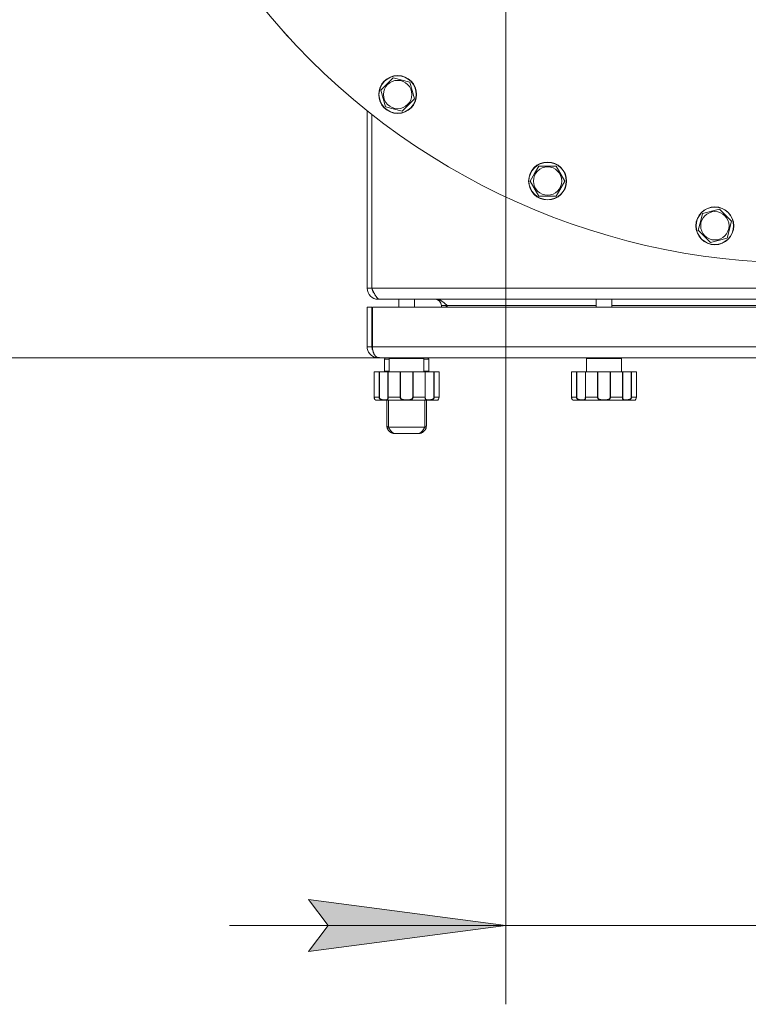
# Model space of a CAD drawing. Units: millimetres. Extents: x 0 to 10568, y -4 to 7425.
# Drawn here: x 1649 to 2111, y 1363 to 1987 of the extents above; entities that cross this region are included whole.
import ezdxf

# ---------------------------------------------------------------- set-up
doc = ezdxf.new("R2010")
doc.units = ezdxf.units.MM
doc.linetypes.add('K5LT_THIN', pattern=[0])
for name, color, linetype, true_color in [('DIM', 6, 'Continuous', 0xff00ff), ('R', 1, 'Continuous', 0xff0000), ('WELDING', 7, 'Continuous', 0xffffff)]:
    doc.layers.add(name, color=color, linetype=linetype, true_color=true_color)

msp = doc.modelspace()

# ---------------------------------------------------------------- hatches: boundary and pattern name
at = {"layer": 'DIM'}
msp.add_hatch(color=7, dxfattribs=at).paths.add_polyline_path([(1957.08, 1412.77), (1832.08, 1429.23), (1844.58, 1412.77), (1832.08, 1396.31)])

# ---------------------------------------------------------------- linework, layer by layer
at = {"layer": 'DIM', "color": 7, "linetype": 'K5LT_THIN', "lineweight": 18}
for p, q in [((1957.08, 2062.51), (1957.08, 1362.77)), ((1877.27, 1772.51), (1226.9, 1772.51)), ((1877.27, 1772.51), (1490.87, 1772.51)), ((1957.08, 1412.77), (1832.08, 1429.23)), ((1832.08, 1429.23), (1844.58, 1412.77)), ((1957.08, 1412.77), (1782.08, 1412.77)), ((1844.58, 1412.77), (1832.08, 1396.31)), ((1832.08, 1396.31), (1957.08, 1412.77)), ((2144.27, 1412.77), (1957.08, 1412.77))]:
    msp.add_line(p, q, dxfattribs=at)
at = {"layer": 'R', "color": 7, "linetype": 'K5LT_THIN', "lineweight": 18}
for p, q in [((1816.62, 1978.84), (1819.29, 1975.86)), ((1819.3, 1975.87), (1819.29, 1975.86)), ((1831.73, 1962.8), (1834.56, 1959.97)), ((1831.73, 1962.8), (1831.73, 1962.8)), ((1834.56, 1959.97), (1834.56, 1959.97)), ((1881.87, 1946.02), (1885.75, 1949.9)), ((1885.75, 1949.9), (1896.35, 1947.06)), ((1896.35, 1947.06), (1899.19, 1936.46)), ((1877.99, 1942.14), (1881.87, 1946.02)), ((1880.83, 1931.54), (1877.99, 1942.14)), ((1899.19, 1936.46), (1891.43, 1928.71)), ((1869.27, 1816.51), (1869.27, 1929.03)), ((1891.43, 1928.71), (1880.83, 1931.54)), ((1872.27, 1926.65), (1872.27, 1816.51)), ((1975.32, 1889.23), (1978.06, 1893.98)), ((1978.06, 1893.98), (1989.03, 1893.98)), ((1989.03, 1893.98), (1994.51, 1884.48)), ((1972.57, 1884.48), (1975.32, 1889.23)), ((1978.06, 1874.98), (1972.57, 1884.48)), ((1994.51, 1884.48), (1989.03, 1874.98)), ((1989.03, 1874.98), (1978.06, 1874.98)), ((2081.69, 1863.86), (2092.29, 1866.7)), ((2092.29, 1866.7), (2100.05, 1858.94)), ((2080.27, 1858.56), (2081.69, 1863.86)), ((2078.85, 1853.26), (2080.27, 1858.56)), ((2086.61, 1845.51), (2078.85, 1853.26)), ((2100.05, 1858.94), (2097.21, 1848.35)), ((2097.21, 1848.35), (2086.61, 1845.51)), ((1869.27, 1816.51), (1872.27, 1816.51)), ((1872.27, 1816.51), (2416.27, 1816.51)), ((1876.27, 1809.84), (1876.27, 1809.51)), ((1877.25, 1809.51), (1876.27, 1809.51)), ((2411.3, 1809.51), (1877.25, 1809.51)), ((1889.27, 1809.51), (1889.27, 1804.51)), ((1899.27, 1809.51), (1899.27, 1804.51)), ((2014.27, 1809.51), (2014.27, 1804.51)), ((2024.27, 1809.51), (2024.27, 1804.51)), ((1869.27, 1779.51), (1869.27, 1804.51)), ((1869.27, 1804.51), (1872.27, 1804.51)), ((1872.27, 1804.51), (1872.27, 1779.51)), ((1872.62, 1804.51), (1872.62, 1779.51)), ((1872.62, 1804.51), (2415.92, 1804.51)), ((1916.27, 1804.51), (1916.27, 1805.51)), ((1919.27, 1805.51), (1916.27, 1805.51)), ((1919.27, 1804.51), (1919.27, 1805.51)), ((1919.92, 1805.51), (1919.92, 1804.51)), ((1919.92, 1805.51), (2014.27, 1805.51)), ((2024.27, 1805.51), (2264.27, 1805.51)), ((1869.27, 1779.51), (1872.27, 1779.51)), ((1872.62, 1779.51), (2415.92, 1779.51)), ((1875, 1772.63), (1875.08, 1773.05)), ((1876.27, 1772.51), (1876.27, 1772.65)), ((1877.27, 1772.51), (1876.27, 1772.51)), ((2411.27, 1772.51), (1877.27, 1772.51)), ((1883.27, 1772.01), (1883.27, 1763.51)), ((1905.27, 1772.01), (1883.27, 1772.01)), ((1905.27, 1772.01), (1905.27, 1763.51)), ((2008.27, 1772.01), (2008.27, 1763.51)), ((2030.27, 1772.01), (2008.27, 1772.01)), ((2024.27, 1772.51), (2014.27, 1772.51)), ((2030.27, 1772.01), (2030.27, 1763.51)), ((1880.27, 1771.51), (1880.27, 1764.01)), ((1880.27, 1771.51), (1883.27, 1771.51)), ((1905.27, 1771.51), (1908.27, 1771.51)), ((1908.27, 1771.51), (1908.27, 1764.01)), ((1873.66, 1763.51), (1873.67, 1763.51)), ((1873.66, 1763.51), (1873.66, 1747.51)), ((1876.83, 1763.51), (1873.67, 1763.51)), ((1873.67, 1763.51), (1873.67, 1747.51)), ((1876.83, 1763.51), (1876.83, 1747.51)), ((1876.83, 1763.51), (1877, 1763.51)), ((1877, 1763.51), (1882.45, 1763.51)), ((1877, 1763.51), (1877, 1747.51)), ((1883.27, 1764.01), (1880.27, 1764.01)), ((1882.45, 1763.51), (1882.45, 1747.51)), ((1882.45, 1763.51), (1882.58, 1763.51)), ((1890.2, 1763.51), (1882.58, 1763.51)), ((1882.58, 1763.51), (1882.58, 1747.51)), ((1890.2, 1763.51), (1890.2, 1747.51)), ((1890.2, 1763.51), (1890.42, 1763.51)), ((1890.42, 1763.51), (1898.12, 1763.51)), ((1890.42, 1763.51), (1890.42, 1747.51)), ((1898.12, 1763.51), (1898.34, 1763.51)), ((1898.12, 1763.51), (1898.12, 1747.51)), ((1905.96, 1763.51), (1898.34, 1763.51)), ((1898.34, 1763.51), (1898.34, 1747.51)), ((1908.27, 1764.01), (1905.27, 1764.01)), ((1905.96, 1763.51), (1905.96, 1747.51)), ((1905.96, 1763.51), (1906.09, 1763.51)), ((1906.09, 1763.51), (1911.54, 1763.51)), ((1906.09, 1763.51), (1906.09, 1747.51)), ((1911.54, 1763.51), (1911.71, 1763.51)), ((1911.54, 1763.51), (1911.54, 1747.51)), ((1914.9, 1763.51), (1911.71, 1763.51)), ((1911.71, 1763.51), (1911.71, 1747.51)), ((1914.9, 1763.51), (1914.9, 1747.51)), ((1998.66, 1763.51), (1998.67, 1763.51)), ((1998.66, 1763.51), (1998.66, 1747.51)), ((2001.83, 1763.51), (1998.67, 1763.51)), ((1998.67, 1763.51), (1998.67, 1747.51)), ((2001.83, 1763.51), (2001.83, 1747.51)), ((2001.83, 1763.51), (2002, 1763.51)), ((2002, 1763.51), (2007.45, 1763.51)), ((2002, 1763.51), (2002, 1747.51)), ((2007.45, 1763.51), (2007.45, 1747.51)), ((2007.45, 1763.51), (2007.58, 1763.51)), ((2015.2, 1763.51), (2007.58, 1763.51)), ((2007.58, 1763.51), (2007.58, 1747.51)), ((2015.2, 1763.51), (2015.2, 1747.51)), ((2015.2, 1763.51), (2015.42, 1763.51)), ((2015.42, 1763.51), (2023.12, 1763.51)), ((2015.42, 1763.51), (2015.42, 1747.51)), ((2023.12, 1763.51), (2023.34, 1763.51)), ((2023.12, 1763.51), (2023.12, 1747.51)), ((2030.96, 1763.51), (2023.34, 1763.51)), ((2023.34, 1763.51), (2023.34, 1747.51)), ((2030.96, 1763.51), (2030.96, 1747.51)), ((2030.96, 1763.51), (2031.09, 1763.51)), ((2031.09, 1763.51), (2036.54, 1763.51)), ((2031.09, 1763.51), (2031.09, 1747.51)), ((2036.54, 1763.51), (2036.71, 1763.51)), ((2036.54, 1763.51), (2036.54, 1747.51)), ((2039.9, 1763.51), (2036.71, 1763.51)), ((2036.71, 1763.51), (2036.71, 1747.51)), ((2039.9, 1763.51), (2039.9, 1747.51)), ((1873.67, 1747.51), (1873.66, 1747.51)), ((1876.83, 1747.51), (1873.67, 1747.51)), ((1876.83, 1747.51), (1877, 1747.51)), ((1882.58, 1747.51), (1882.45, 1747.51)), ((1890.2, 1747.51), (1882.58, 1747.51)), ((1890.2, 1747.51), (1890.42, 1747.51)), ((1898.34, 1747.51), (1898.12, 1747.51)), ((1905.96, 1747.51), (1898.34, 1747.51)), ((1905.96, 1747.51), (1906.09, 1747.51)), ((1911.71, 1747.51), (1911.54, 1747.51)), ((1914.9, 1747.51), (1911.71, 1747.51)), ((1998.67, 1747.51), (1998.66, 1747.51)), ((2001.83, 1747.51), (1998.67, 1747.51)), ((2001.83, 1747.51), (2002, 1747.51)), ((2007.58, 1747.51), (2007.45, 1747.51)), ((2015.2, 1747.51), (2007.58, 1747.51)), ((2015.2, 1747.51), (2015.42, 1747.51)), ((2023.34, 1747.51), (2023.12, 1747.51)), ((2030.96, 1747.51), (2023.34, 1747.51)), ((2030.96, 1747.51), (2031.09, 1747.51)), ((2036.71, 1747.51), (2036.54, 1747.51)), ((2039.9, 1747.51), (2036.71, 1747.51)), ((1913.27, 1745.51), (1875.27, 1745.51)), ((1881.77, 1729.51), (1881.77, 1745.51)), ((1882.77, 1728.4), (1882.77, 1745.51)), ((1905.77, 1745.51), (1905.77, 1728.4)), ((1906.77, 1745.51), (1906.77, 1729.51)), ((2038.27, 1745.51), (2000.27, 1745.51)), ((1882.77, 1728.4), (1905.77, 1728.4)), ((1886.77, 1724.51), (1901.77, 1724.51))]:
    msp.add_line(p, q, dxfattribs=at)
for centre, radius in [((1888.59, 1939.3), 12), ((1888.59, 1939.3), 11.83), ((1888.59, 1939.3), 8.97), ((1983.54, 1884.48), 12), ((1983.54, 1884.48), 11.83), ((1983.54, 1884.48), 8.97), ((2089.45, 1856.1), 12), ((2089.45, 1856.1), 11.83), ((2089.45, 1856.1), 8.97)]:
    msp.add_circle(centre, radius, dxfattribs=at)
for centre, radius, start, end in [((2144.27, 2272.51), 440, 218.50254, 321.49746), ((1876.27, 1816.51), 7, 180, 270), ((1876.27, 1816.51), 4, 180, 230.19319), ((1912.27, 1805.51), 4, 0, 90), ((1912.27, 1805.51), 7, 0, 5.24855), ((1876.27, 1779.51), 7, 180, 259.51628), ((1876.27, 1779.51), 4, 180, 209.3591), ((1876.27, 1779.51), 7, 259.51628, 270), ((1881.27, 1771.51), 1, 90.00189, 180), ((1881.27, 1771.51), 1, 90, 180), ((1883.77, 1772.01), 0.5, 90, 180), ((1904.77, 1772.01), 0.5, 0, 90), ((1907.27, 1771.51), 1, 0, 90), ((1907.27, 1771.51), 1, 0, 89.99811), ((2008.77, 1772.01), 0.5, 90, 180), ((2029.77, 1772.01), 0.5, 0, 90), ((1881.27, 1764.01), 1, 180, 210), ((1881.27, 1764.01), 1, 180, 210), ((1907.27, 1764.01), 1, 330, 0), ((1907.27, 1764.01), 1, 330, 0), ((1875.07, 1745.82), 0.3, 260.24331, 263.24436), ((1875.27, 1747.51), 2, 263.24365, 270), ((1913.27, 1747.51), 2, 270, 284.47752), ((2000.07, 1745.82), 0.3, 260.24331, 263.24436), ((2000.27, 1747.51), 2, 263.24365, 270), ((2038.27, 1747.51), 2, 270, 284.47752)]:
    msp.add_arc(centre, radius, start, end, dxfattribs=at)
at = {"layer": 'WELDING', "color": 7, "linetype": 'K5LT_THIN', "lineweight": 18}
for p, q in [((1874.12, 1746.09), (1873.66, 1747.51)), ((1914.9, 1747.51), (1914.48, 1746.15)), ((1914.48, 1746.15), (1914.9, 1747.51)), ((1999.12, 1746.09), (1998.66, 1747.51)), ((2039.9, 1747.51), (2039.48, 1746.15)), ((2039.48, 1746.15), (2039.9, 1747.51)), ((1874.77, 1745.6), (1874.12, 1746.09)), ((1875.02, 1745.53), (1874.77, 1745.6)), ((1913.96, 1745.66), (1913.77, 1745.57)), ((1913.77, 1745.57), (1913.96, 1745.66)), ((1914.48, 1746.15), (1913.96, 1745.66)), ((1913.96, 1745.66), (1914.48, 1746.15)), ((1999.77, 1745.6), (1999.12, 1746.09)), ((2000.02, 1745.53), (1999.77, 1745.6)), ((2038.96, 1745.66), (2038.77, 1745.57)), ((2038.77, 1745.57), (2038.96, 1745.66)), ((2039.48, 1746.15), (2038.96, 1745.66)), ((2038.96, 1745.66), (2039.48, 1746.15))]:
    msp.add_line(p, q, dxfattribs=at)
for points in [[(1872.27, 1816.51), (1872.39, 1816.25), (1872.63, 1815.72), (1872.98, 1814.95), (1873.34, 1814.19), (1873.69, 1813.47), (1874.05, 1812.78), (1874.4, 1812.14), (1874.76, 1811.55), (1875.11, 1811.03), (1875.47, 1810.57), (1875.82, 1810.19), (1876.18, 1809.89), (1876.53, 1809.67), (1876.89, 1809.54), (1877.13, 1809.51), (1877.25, 1809.51)], [(1913.25, 1809.51), (1913.4, 1809.51), (1913.72, 1809.49), (1914.2, 1809.42), (1914.68, 1809.29), (1915.15, 1809.12), (1915.63, 1808.9), (1916.11, 1808.64), (1916.59, 1808.34), (1917.06, 1808.01), (1917.54, 1807.64), (1918.02, 1807.25), (1918.49, 1806.83), (1918.97, 1806.4), (1919.45, 1805.96), (1919.77, 1805.66), (1919.92, 1805.51)], [(1881.77, 1729.51), (1881.77, 1729.48), (1881.77, 1729.42), (1881.79, 1729.33), (1881.82, 1729.25), (1881.87, 1729.16), (1881.92, 1729.07), (1881.99, 1728.99), (1882.06, 1728.91), (1882.15, 1728.83), (1882.24, 1728.75), (1882.34, 1728.67), (1882.44, 1728.6), (1882.55, 1728.53), (1882.66, 1728.46), (1882.73, 1728.42), (1882.77, 1728.4)], [(1886.77, 1724.51), (1886.66, 1724.51), (1886.44, 1724.53), (1886.1, 1724.62), (1885.77, 1724.78), (1885.44, 1725), (1885.1, 1725.27), (1884.77, 1725.59), (1884.44, 1725.97), (1884.1, 1726.39), (1883.77, 1726.84), (1883.44, 1727.34), (1883.1, 1727.86), (1882.88, 1728.22), (1882.77, 1728.4)], [(1901.77, 1724.51), (1901.88, 1724.51), (1902.1, 1724.53), (1902.44, 1724.62), (1902.77, 1724.78), (1903.1, 1725), (1903.44, 1725.27), (1903.77, 1725.59), (1904.1, 1725.97), (1904.44, 1726.39), (1904.77, 1726.84), (1905.1, 1727.34), (1905.44, 1727.86), (1905.66, 1728.22), (1905.77, 1728.4)], [(1906.77, 1729.51), (1906.77, 1729.48), (1906.77, 1729.42), (1906.75, 1729.33), (1906.72, 1729.25), (1906.67, 1729.16), (1906.62, 1729.07), (1906.55, 1728.99), (1906.48, 1728.91), (1906.4, 1728.83), (1906.3, 1728.75), (1906.21, 1728.67), (1906.1, 1728.6), (1905.99, 1728.53), (1905.88, 1728.46), (1905.81, 1728.42), (1905.77, 1728.4)]]:
    msp.add_open_spline(points, degree=3, dxfattribs=at)
for points, knots in [([(1872.62, 1779.51), (1872.62, 1779.18), (1872.65, 1778.6), (1872.74, 1777.76), (1872.86, 1777.12), (1872.98, 1776.61), (1873.09, 1776.21), (1873.24, 1775.78), (1873.42, 1775.3), (1873.61, 1774.91), (1873.82, 1774.5), (1874.03, 1774.17), (1874.32, 1773.78), (1874.66, 1773.39), (1875.11, 1773.01), (1875.53, 1772.76), (1875.8, 1772.66), (1875.9, 1772.63)], [0, 0, 0, 0, 1.720141, 3.008667, 4.477658, 5.26896, 5.97172, 6.834527, 7.980757, 9.102558, 9.677918, 11.09562, 11.827739, 13.373077, 15.174108, 16.946992, 18, 18, 18, 18]), ([(1875.9, 1772.63), (1875.95, 1772.63), (1876.06, 1772.64), (1876.22, 1772.65), (1876.37, 1772.64), (1876.52, 1772.64), (1876.66, 1772.63), (1876.79, 1772.61), (1876.92, 1772.59), (1877.03, 1772.57), (1877.12, 1772.55), (1877.19, 1772.53), (1877.24, 1772.52), (1877.27, 1772.51), (1877.27, 1772.51), (1877.27, 1772.51)], [0, 0, 0, 0, 1.490399, 2.790569, 3.951357, 5.14563, 6.384092, 7.620162, 8.876625, 10.143542, 11.415244, 12.684383, 13.919653, 15.024216, 16, 16, 16, 16]), ([(1873.66, 1747.51), (1873.66, 1747.51), (1873.66, 1747.51), (1873.66, 1747.45), (1873.66, 1747.38), (1873.67, 1747.26), (1873.68, 1747.2), (1873.7, 1747.07), (1873.71, 1747.01), (1873.73, 1746.93), (1873.73, 1746.91), (1873.75, 1746.86), (1873.76, 1746.82), (1873.78, 1746.77), (1873.78, 1746.76), (1873.78, 1746.74), (1873.79, 1746.73), (1873.79, 1746.72), (1873.79, 1746.71), (1873.8, 1746.69), (1873.8, 1746.68), (1873.81, 1746.66), (1873.82, 1746.64), (1873.84, 1746.59), (1873.85, 1746.56), (1873.9, 1746.46), (1873.93, 1746.4), (1873.99, 1746.28), (1874.03, 1746.22), (1874.11, 1746.11), (1874.15, 1746.06), (1874.25, 1745.95), (1874.29, 1745.91), (1874.39, 1745.82), (1874.44, 1745.78), (1874.54, 1745.71), (1874.59, 1745.68), (1874.68, 1745.64), (1874.72, 1745.62), (1874.8, 1745.58), (1874.84, 1745.57), (1874.89, 1745.56), (1874.9, 1745.55), (1874.93, 1745.54), (1874.94, 1745.54), (1874.95, 1745.54), (1874.96, 1745.54), (1874.97, 1745.53), (1874.98, 1745.53), (1875, 1745.53), (1875, 1745.53), (1875.01, 1745.53), (1875.01, 1745.53), (1875.02, 1745.53), (1875.02, 1745.53), (1875.02, 1745.53), (1875.02, 1745.53), (1875.02, 1745.53), (1875.02, 1745.53), (1875.02, 1745.53), (1875.02, 1745.53), (1875.02, 1745.53), (1875.02, 1745.53), (1875.02, 1745.53), (1875.02, 1745.53), (1875.02, 1745.53), (1875.02, 1745.53), (1875.02, 1745.53), (1875.02, 1745.53), (1875.02, 1745.53), (1875.02, 1745.53), (1875.02, 1745.53), (1875.02, 1745.52), (1875.02, 1745.52), (1875.02, 1745.52), (1875.02, 1745.52), (1875.02, 1745.52), (1875.02, 1745.52), (1875.02, 1745.52), (1875.02, 1745.52), (1875.02, 1745.52), (1875.02, 1745.52), (1875.02, 1745.52), (1875.03, 1745.52), (1875.03, 1745.52), (1875.03, 1745.52), (1875.03, 1745.52), (1875.03, 1745.52), (1875.03, 1745.52), (1875.03, 1745.52), (1875.03, 1745.52), (1875.03, 1745.52), (1875.03, 1745.52), (1875.03, 1745.52), (1875.03, 1745.52), (1875.04, 1745.52)], [0, 0, 0, 0, 0.000081, 0.000081, 1.452244, 1.452244, 2.91918, 2.91918, 4.50104, 4.50104, 4.945944, 4.945944, 5.97704, 5.97704, 6.234814, 6.234814, 6.492588, 6.492588, 6.655936, 6.655936, 6.926427, 6.926427, 7.425256, 7.425256, 8.415889, 8.415889, 10.393641, 10.393641, 12.526252, 12.526252, 15.00897, 15.00897, 17.745327, 17.745327, 20.722201, 20.722201, 23.782323, 23.782323, 27.071483, 27.071483, 30.484131, 30.484131, 32.34191, 32.34191, 33.703666, 33.703666, 34.278354, 34.278354, 36.019366, 36.019366, 37.756875, 37.756875, 38.793912, 38.793912, 39.828368, 39.828368, 40.069698, 40.069698, 40.579078, 40.579078, 40.600423, 40.600423, 40.80649, 40.80649, 40.858007, 40.858007, 40.870886, 40.870886, 40.883765, 40.883765, 40.891156, 40.891156, 40.898548, 40.898548, 40.899257, 40.899257, 40.903429, 40.903429, 40.90831, 40.90831, 40.913191, 40.913191, 40.918072, 40.918072, 40.92705, 40.92705, 40.938114, 40.938114, 40.942995, 40.942995, 40.952513, 40.952513, 40.971549, 40.971549, 41, 41, 41, 41]), ([(1873.67, 1747.51), (1873.67, 1747.43), (1873.67, 1747.28), (1873.7, 1747.08), (1873.74, 1746.89), (1873.79, 1746.72), (1873.86, 1746.56), (1873.93, 1746.41), (1874.01, 1746.27), (1874.09, 1746.14), (1874.17, 1746.04), (1874.26, 1745.95), (1874.34, 1745.87), (1874.42, 1745.8), (1874.51, 1745.74), (1874.6, 1745.68), (1874.68, 1745.63), (1874.77, 1745.6), (1874.85, 1745.57), (1874.91, 1745.55), (1874.96, 1745.54), (1874.99, 1745.53), (1875.01, 1745.53), (1875.03, 1745.52), (1875.04, 1745.52), (1875.04, 1745.52)], [0, 0, 0, 0, 1.098865, 2.098863, 2.978038, 3.895807, 4.846729, 5.832024, 6.809562, 7.810825, 8.772625, 9.724707, 10.678731, 11.680001, 12.813461, 13.962939, 15.288309, 16.70274, 18.268125, 19.793756, 21.150934, 22.308071, 23.270721, 24.155805, 26, 26, 26, 26]), ([(1882.58, 1747.51), (1882.58, 1747.43), (1882.58, 1747.27), (1882.57, 1747.06), (1882.55, 1746.88), (1882.53, 1746.7), (1882.51, 1746.53), (1882.48, 1746.37), (1882.44, 1746.22), (1882.39, 1746.09), (1882.32, 1745.97), (1882.25, 1745.87), (1882.17, 1745.79), (1882.08, 1745.72), (1881.98, 1745.66), (1881.85, 1745.62), (1881.71, 1745.58), (1881.53, 1745.56), (1881.35, 1745.54), (1881.16, 1745.53), (1880.98, 1745.53), (1880.8, 1745.52), (1880.61, 1745.52), (1880.4, 1745.52), (1880.17, 1745.53), (1879.9, 1745.54), (1879.62, 1745.55), (1879.32, 1745.58), (1879.03, 1745.62), (1878.76, 1745.67), (1878.5, 1745.73), (1878.27, 1745.8), (1878.07, 1745.88), (1877.89, 1745.97), (1877.71, 1746.07), (1877.54, 1746.18), (1877.37, 1746.33), (1877.22, 1746.49), (1877.09, 1746.66), (1876.98, 1746.84), (1876.9, 1747.03), (1876.85, 1747.22), (1876.83, 1747.38), (1876.83, 1747.47), (1876.83, 1747.51)], [0, 0, 0, 0, 1.006544, 1.886848, 2.64587, 3.46407, 4.323617, 5.254383, 6.155744, 7.180988, 8.165141, 9.253083, 10.250435, 11.361731, 12.454248, 13.702471, 15.031277, 16.507777, 17.976996, 19.361023, 20.587746, 21.713525, 22.856314, 24.065902, 25.41608, 26.860516, 28.381928, 29.886576, 31.331122, 32.663542, 33.905522, 34.975116, 35.94262, 36.789345, 37.607535, 38.529988, 39.475189, 40.438043, 41.304627, 42.151908, 42.984157, 43.883161, 44.54148, 45, 45, 45, 45]), ([(1882.45, 1747.51), (1882.45, 1747.44), (1882.45, 1747.3), (1882.44, 1747.12), (1882.42, 1746.95), (1882.4, 1746.8), (1882.36, 1746.66), (1882.32, 1746.52), (1882.27, 1746.39), (1882.21, 1746.28), (1882.14, 1746.18), (1882.05, 1746.09), (1881.95, 1746.01), (1881.82, 1745.95), (1881.68, 1745.91), (1881.52, 1745.87), (1881.34, 1745.85), (1881.14, 1745.83), (1880.92, 1745.83), (1880.68, 1745.82), (1880.44, 1745.82), (1880.18, 1745.82), (1879.92, 1745.83), (1879.65, 1745.84), (1879.37, 1745.86), (1879.1, 1745.88), (1878.86, 1745.92), (1878.66, 1745.95), (1878.48, 1746), (1878.31, 1746.05), (1878.13, 1746.11), (1877.97, 1746.18), (1877.8, 1746.27), (1877.65, 1746.37), (1877.49, 1746.49), (1877.36, 1746.62), (1877.24, 1746.76), (1877.16, 1746.9), (1877.1, 1747.02), (1877.07, 1747.12), (1877.04, 1747.21), (1877.02, 1747.31), (1877.01, 1747.41), (1877, 1747.48), (1877, 1747.51)], [0, 0, 0, 0, 1.019415, 1.941977, 2.743211, 3.59541, 4.48141, 5.398856, 6.355067, 7.358919, 8.444689, 9.571067, 10.790942, 12.090829, 13.465272, 14.904587, 16.43425, 17.986095, 19.615301, 21.192727, 22.812881, 24.349831, 25.959431, 27.528726, 29.103353, 30.594861, 31.882543, 32.932794, 33.799456, 34.7595, 35.700593, 36.63198, 37.447519, 38.39865, 39.340711, 40.338696, 41.193535, 41.980304, 42.601937, 43.103224, 43.546664, 44.024051, 44.513064, 45, 45, 45, 45]), ([(1898.34, 1747.51), (1898.34, 1747.43), (1898.33, 1747.28), (1898.29, 1747.08), (1898.23, 1746.9), (1898.16, 1746.73), (1898.06, 1746.56), (1897.95, 1746.41), (1897.81, 1746.26), (1897.65, 1746.12), (1897.46, 1746), (1897.26, 1745.89), (1897.04, 1745.8), (1896.81, 1745.73), (1896.56, 1745.67), (1896.29, 1745.62), (1895.99, 1745.58), (1895.68, 1745.56), (1895.36, 1745.54), (1895.04, 1745.53), (1894.73, 1745.53), (1894.42, 1745.52), (1894.13, 1745.52), (1893.85, 1745.53), (1893.59, 1745.53), (1893.33, 1745.54), (1893.06, 1745.55), (1892.78, 1745.56), (1892.5, 1745.59), (1892.23, 1745.62), (1891.98, 1745.67), (1891.76, 1745.72), (1891.55, 1745.78), (1891.36, 1745.86), (1891.18, 1745.94), (1891.01, 1746.04), (1890.85, 1746.16), (1890.69, 1746.3), (1890.56, 1746.44), (1890.45, 1746.6), (1890.36, 1746.77), (1890.29, 1746.95), (1890.24, 1747.13), (1890.21, 1747.32), (1890.2, 1747.45), (1890.2, 1747.51)], [0, 0, 0, 0, 0.990925, 1.856742, 2.605822, 3.410941, 4.257822, 5.160418, 6.052904, 7.05498, 8.048546, 9.200521, 10.278597, 11.475932, 12.598254, 13.882637, 15.221291, 16.688868, 18.162655, 19.620118, 20.99936, 22.327235, 23.626502, 24.882212, 26.065497, 27.189713, 28.353237, 29.642491, 30.962916, 32.263846, 33.372868, 34.466497, 35.444969, 36.396119, 37.342935, 38.251909, 39.258748, 40.169861, 41.09661, 41.939992, 42.781926, 43.615608, 44.411069, 45.196296, 46, 46, 46, 46]), ([(1898.12, 1747.51), (1898.12, 1747.45), (1898.12, 1747.33), (1898.09, 1747.18), (1898.05, 1747.06), (1898.01, 1746.95), (1897.95, 1746.83), (1897.87, 1746.71), (1897.77, 1746.59), (1897.64, 1746.46), (1897.49, 1746.34), (1897.32, 1746.23), (1897.13, 1746.14), (1896.93, 1746.06), (1896.72, 1746), (1896.48, 1745.95), (1896.23, 1745.91), (1895.95, 1745.88), (1895.64, 1745.85), (1895.32, 1745.84), (1894.99, 1745.83), (1894.65, 1745.82), (1894.32, 1745.82), (1893.98, 1745.82), (1893.65, 1745.83), (1893.32, 1745.83), (1893, 1745.85), (1892.69, 1745.87), (1892.42, 1745.89), (1892.17, 1745.93), (1891.96, 1745.97), (1891.78, 1746.02), (1891.61, 1746.07), (1891.44, 1746.13), (1891.28, 1746.2), (1891.11, 1746.29), (1890.96, 1746.4), (1890.82, 1746.53), (1890.71, 1746.65), (1890.62, 1746.79), (1890.55, 1746.91), (1890.51, 1747.01), (1890.48, 1747.09), (1890.46, 1747.16), (1890.45, 1747.23), (1890.42, 1747.34), (1890.42, 1747.44), (1890.42, 1747.51)], [0, 0, 0, 0, 0.953642, 1.744657, 2.373046, 2.966641, 3.629375, 4.373397, 5.270915, 6.206642, 7.306926, 8.368633, 9.554751, 10.628823, 11.824107, 12.99995, 14.330981, 15.755702, 17.329172, 18.906577, 20.565108, 22.155969, 23.796767, 25.370448, 26.993776, 28.595478, 30.207255, 31.739758, 33.186612, 34.391771, 35.467458, 36.475409, 37.405228, 38.270401, 39.241467, 40.248174, 41.35625, 42.276258, 43.232927, 44.095438, 44.853153, 45.433366, 45.844486, 46.184614, 46.52399, 46.909238, 48, 48, 48, 48]), ([(1911.71, 1747.51), (1911.71, 1747.43), (1911.7, 1747.27), (1911.65, 1747.06), (1911.58, 1746.88), (1911.48, 1746.7), (1911.36, 1746.53), (1911.22, 1746.37), (1911.05, 1746.22), (1910.87, 1746.09), (1910.68, 1745.98), (1910.48, 1745.89), (1910.28, 1745.81), (1910.07, 1745.74), (1909.84, 1745.68), (1909.59, 1745.63), (1909.31, 1745.59), (1909.02, 1745.56), (1908.73, 1745.54), (1908.46, 1745.53), (1908.21, 1745.53), (1907.98, 1745.52), (1907.76, 1745.52), (1907.54, 1745.53), (1907.32, 1745.53), (1907.12, 1745.54), (1906.93, 1745.57), (1906.76, 1745.6), (1906.61, 1745.64), (1906.49, 1745.7), (1906.39, 1745.77), (1906.31, 1745.85), (1906.25, 1745.92), (1906.2, 1746.01), (1906.15, 1746.11), (1906.1, 1746.24), (1906.06, 1746.39), (1906.03, 1746.56), (1906, 1746.74), (1905.98, 1746.93), (1905.97, 1747.12), (1905.97, 1747.31), (1905.96, 1747.44), (1905.96, 1747.51)], [0, 0, 0, 0, 0.984229, 1.844915, 2.586792, 3.386034, 4.224804, 5.133772, 6.01144, 6.985436, 7.908943, 8.893071, 9.789002, 10.775606, 11.786522, 12.98585, 14.300395, 15.759538, 17.231649, 18.690075, 20.058321, 21.346966, 22.65557, 24.057714, 25.539387, 27.026022, 28.491798, 29.951908, 31.327761, 32.615719, 33.753135, 34.724444, 35.548337, 36.285957, 37.112034, 38.06, 39.014426, 39.936629, 40.78783, 41.629646, 42.427685, 43.2011, 44, 44, 44, 44]), ([(1911.54, 1747.51), (1911.54, 1747.44), (1911.53, 1747.3), (1911.48, 1747.12), (1911.41, 1746.95), (1911.32, 1746.8), (1911.21, 1746.65), (1911.08, 1746.51), (1910.92, 1746.39), (1910.74, 1746.27), (1910.55, 1746.17), (1910.33, 1746.08), (1910.11, 1746.01), (1909.87, 1745.95), (1909.61, 1745.91), (1909.35, 1745.87), (1909.07, 1745.85), (1908.8, 1745.83), (1908.52, 1745.83), (1908.26, 1745.82), (1908.01, 1745.82), (1907.77, 1745.82), (1907.55, 1745.83), (1907.33, 1745.84), (1907.14, 1745.86), (1906.95, 1745.88), (1906.8, 1745.93), (1906.66, 1745.98), (1906.56, 1746.04), (1906.49, 1746.1), (1906.42, 1746.16), (1906.36, 1746.24), (1906.3, 1746.33), (1906.24, 1746.45), (1906.2, 1746.58), (1906.16, 1746.72), (1906.14, 1746.85), (1906.12, 1746.97), (1906.11, 1747.07), (1906.1, 1747.17), (1906.09, 1747.26), (1906.09, 1747.38), (1906.09, 1747.46), (1906.09, 1747.51)], [0, 0, 0, 0, 0.997115, 1.898799, 2.68216, 3.517536, 4.400335, 5.320688, 6.282415, 7.262705, 8.360565, 9.462364, 10.679448, 11.887999, 13.228495, 14.611933, 16.114423, 17.629031, 19.203404, 20.74702, 22.314853, 23.822521, 25.403695, 26.931377, 28.490739, 29.947897, 31.481789, 32.753904, 33.849542, 34.67698, 35.511705, 36.317247, 37.247512, 38.18701, 39.161924, 40.000088, 40.770908, 41.402723, 41.922444, 42.365259, 42.823601, 43.307046, 44, 44, 44, 44]), ([(1998.66, 1747.51), (1998.66, 1747.51), (1998.66, 1747.51), (1998.66, 1747.45), (1998.66, 1747.38), (1998.67, 1747.26), (1998.68, 1747.2), (1998.7, 1747.07), (1998.71, 1747.01), (1998.73, 1746.93), (1998.73, 1746.91), (1998.75, 1746.86), (1998.76, 1746.82), (1998.78, 1746.77), (1998.78, 1746.76), (1998.78, 1746.74), (1998.79, 1746.73), (1998.79, 1746.72), (1998.79, 1746.71), (1998.8, 1746.69), (1998.8, 1746.68), (1998.81, 1746.66), (1998.82, 1746.64), (1998.84, 1746.59), (1998.85, 1746.56), (1998.9, 1746.46), (1998.93, 1746.4), (1998.99, 1746.28), (1999.03, 1746.22), (1999.11, 1746.11), (1999.15, 1746.06), (1999.25, 1745.95), (1999.29, 1745.91), (1999.39, 1745.82), (1999.44, 1745.78), (1999.54, 1745.71), (1999.59, 1745.68), (1999.68, 1745.64), (1999.72, 1745.62), (1999.8, 1745.58), (1999.84, 1745.57), (1999.89, 1745.56), (1999.9, 1745.55), (1999.93, 1745.54), (1999.94, 1745.54), (1999.95, 1745.54), (1999.96, 1745.54), (1999.97, 1745.53), (1999.98, 1745.53), (2000, 1745.53), (2000, 1745.53), (2000.01, 1745.53), (2000.01, 1745.53), (2000.02, 1745.53), (2000.02, 1745.53), (2000.02, 1745.53), (2000.02, 1745.53), (2000.02, 1745.53), (2000.02, 1745.53), (2000.02, 1745.53), (2000.02, 1745.53), (2000.02, 1745.53), (2000.02, 1745.53), (2000.02, 1745.53), (2000.02, 1745.53), (2000.02, 1745.53), (2000.02, 1745.53), (2000.02, 1745.53), (2000.02, 1745.53), (2000.02, 1745.53), (2000.02, 1745.53), (2000.02, 1745.53), (2000.02, 1745.52), (2000.02, 1745.52), (2000.02, 1745.52), (2000.02, 1745.52), (2000.02, 1745.52), (2000.02, 1745.52), (2000.02, 1745.52), (2000.02, 1745.52), (2000.02, 1745.52), (2000.02, 1745.52), (2000.02, 1745.52), (2000.03, 1745.52), (2000.03, 1745.52), (2000.03, 1745.52), (2000.03, 1745.52), (2000.03, 1745.52), (2000.03, 1745.52), (2000.03, 1745.52), (2000.03, 1745.52), (2000.03, 1745.52), (2000.03, 1745.52), (2000.03, 1745.52), (2000.03, 1745.52), (2000.04, 1745.52)], [0, 0, 0, 0, 0.000081, 0.000081, 1.452244, 1.452244, 2.91918, 2.91918, 4.50104, 4.50104, 4.945944, 4.945944, 5.97704, 5.97704, 6.234814, 6.234814, 6.492588, 6.492588, 6.655936, 6.655936, 6.926427, 6.926427, 7.425256, 7.425256, 8.415889, 8.415889, 10.393641, 10.393641, 12.526252, 12.526252, 15.00897, 15.00897, 17.745327, 17.745327, 20.722201, 20.722201, 23.782323, 23.782323, 27.071483, 27.071483, 30.484131, 30.484131, 32.34191, 32.34191, 33.703666, 33.703666, 34.278354, 34.278354, 36.019366, 36.019366, 37.756875, 37.756875, 38.793912, 38.793912, 39.828368, 39.828368, 40.069698, 40.069698, 40.579078, 40.579078, 40.600423, 40.600423, 40.80649, 40.80649, 40.858007, 40.858007, 40.870886, 40.870886, 40.883765, 40.883765, 40.891156, 40.891156, 40.898548, 40.898548, 40.899257, 40.899257, 40.903429, 40.903429, 40.90831, 40.90831, 40.913191, 40.913191, 40.918072, 40.918072, 40.92705, 40.92705, 40.938114, 40.938114, 40.942995, 40.942995, 40.952513, 40.952513, 40.971549, 40.971549, 41, 41, 41, 41]), ([(1998.67, 1747.51), (1998.67, 1747.43), (1998.67, 1747.28), (1998.7, 1747.08), (1998.74, 1746.89), (1998.79, 1746.72), (1998.86, 1746.56), (1998.93, 1746.41), (1999.01, 1746.27), (1999.09, 1746.14), (1999.17, 1746.04), (1999.26, 1745.95), (1999.34, 1745.87), (1999.42, 1745.8), (1999.51, 1745.74), (1999.6, 1745.68), (1999.68, 1745.63), (1999.77, 1745.6), (1999.85, 1745.57), (1999.91, 1745.55), (1999.96, 1745.54), (1999.99, 1745.53), (2000.01, 1745.53), (2000.03, 1745.52), (2000.04, 1745.52), (2000.04, 1745.52)], [0, 0, 0, 0, 1.098865, 2.098863, 2.978038, 3.895807, 4.846729, 5.832024, 6.809562, 7.810825, 8.772625, 9.724707, 10.678731, 11.680001, 12.813461, 13.962939, 15.288309, 16.70274, 18.268125, 19.793756, 21.150934, 22.308071, 23.270721, 24.155805, 26, 26, 26, 26]), ([(2007.58, 1747.51), (2007.58, 1747.43), (2007.58, 1747.27), (2007.57, 1747.06), (2007.55, 1746.88), (2007.53, 1746.7), (2007.51, 1746.53), (2007.48, 1746.37), (2007.44, 1746.22), (2007.39, 1746.09), (2007.32, 1745.97), (2007.25, 1745.87), (2007.17, 1745.79), (2007.08, 1745.72), (2006.98, 1745.66), (2006.85, 1745.62), (2006.71, 1745.58), (2006.53, 1745.56), (2006.35, 1745.54), (2006.16, 1745.53), (2005.98, 1745.53), (2005.8, 1745.52), (2005.61, 1745.52), (2005.4, 1745.52), (2005.17, 1745.53), (2004.9, 1745.54), (2004.62, 1745.55), (2004.32, 1745.58), (2004.03, 1745.62), (2003.76, 1745.67), (2003.5, 1745.73), (2003.27, 1745.8), (2003.07, 1745.88), (2002.89, 1745.97), (2002.71, 1746.07), (2002.54, 1746.18), (2002.37, 1746.33), (2002.22, 1746.49), (2002.09, 1746.66), (2001.98, 1746.84), (2001.9, 1747.03), (2001.85, 1747.22), (2001.83, 1747.38), (2001.83, 1747.47), (2001.83, 1747.51)], [0, 0, 0, 0, 1.006544, 1.886848, 2.64587, 3.46407, 4.323617, 5.254383, 6.155744, 7.180988, 8.165141, 9.253083, 10.250435, 11.361731, 12.454248, 13.702471, 15.031277, 16.507777, 17.976996, 19.361023, 20.587746, 21.713525, 22.856314, 24.065902, 25.41608, 26.860516, 28.381928, 29.886576, 31.331122, 32.663542, 33.905522, 34.975116, 35.94262, 36.789345, 37.607535, 38.529988, 39.475189, 40.438043, 41.304627, 42.151908, 42.984157, 43.883161, 44.54148, 45, 45, 45, 45]), ([(2007.45, 1747.51), (2007.45, 1747.44), (2007.45, 1747.3), (2007.44, 1747.12), (2007.42, 1746.95), (2007.4, 1746.8), (2007.36, 1746.66), (2007.32, 1746.52), (2007.27, 1746.39), (2007.21, 1746.28), (2007.14, 1746.18), (2007.05, 1746.09), (2006.95, 1746.01), (2006.82, 1745.95), (2006.68, 1745.91), (2006.52, 1745.87), (2006.34, 1745.85), (2006.14, 1745.83), (2005.92, 1745.83), (2005.68, 1745.82), (2005.44, 1745.82), (2005.18, 1745.82), (2004.92, 1745.83), (2004.65, 1745.84), (2004.37, 1745.86), (2004.1, 1745.88), (2003.86, 1745.92), (2003.66, 1745.95), (2003.48, 1746), (2003.31, 1746.05), (2003.13, 1746.11), (2002.97, 1746.18), (2002.8, 1746.27), (2002.65, 1746.37), (2002.49, 1746.49), (2002.36, 1746.62), (2002.24, 1746.76), (2002.16, 1746.9), (2002.1, 1747.02), (2002.07, 1747.12), (2002.04, 1747.21), (2002.02, 1747.31), (2002.01, 1747.41), (2002, 1747.48), (2002, 1747.51)], [0, 0, 0, 0, 1.019415, 1.941977, 2.743211, 3.59541, 4.48141, 5.398856, 6.355067, 7.358919, 8.444689, 9.571067, 10.790942, 12.090829, 13.465272, 14.904587, 16.43425, 17.986095, 19.615301, 21.192727, 22.812881, 24.349831, 25.959431, 27.528726, 29.103353, 30.594861, 31.882543, 32.932794, 33.799456, 34.7595, 35.700593, 36.63198, 37.447519, 38.39865, 39.340711, 40.338696, 41.193535, 41.980304, 42.601937, 43.103224, 43.546664, 44.024051, 44.513064, 45, 45, 45, 45]), ([(2023.34, 1747.51), (2023.34, 1747.43), (2023.33, 1747.28), (2023.29, 1747.08), (2023.23, 1746.9), (2023.16, 1746.73), (2023.06, 1746.56), (2022.95, 1746.41), (2022.81, 1746.26), (2022.65, 1746.12), (2022.46, 1746), (2022.26, 1745.89), (2022.04, 1745.8), (2021.81, 1745.73), (2021.56, 1745.67), (2021.29, 1745.62), (2020.99, 1745.58), (2020.68, 1745.56), (2020.36, 1745.54), (2020.04, 1745.53), (2019.73, 1745.53), (2019.42, 1745.52), (2019.13, 1745.52), (2018.85, 1745.53), (2018.59, 1745.53), (2018.33, 1745.54), (2018.06, 1745.55), (2017.78, 1745.56), (2017.5, 1745.59), (2017.23, 1745.62), (2016.98, 1745.67), (2016.76, 1745.72), (2016.55, 1745.78), (2016.36, 1745.86), (2016.18, 1745.94), (2016.01, 1746.04), (2015.85, 1746.16), (2015.69, 1746.3), (2015.56, 1746.44), (2015.45, 1746.6), (2015.36, 1746.77), (2015.29, 1746.95), (2015.24, 1747.13), (2015.21, 1747.32), (2015.2, 1747.45), (2015.2, 1747.51)], [0, 0, 0, 0, 0.990925, 1.856742, 2.605822, 3.410941, 4.257822, 5.160418, 6.052904, 7.05498, 8.048546, 9.200521, 10.278597, 11.475932, 12.598254, 13.882637, 15.221291, 16.688868, 18.162655, 19.620118, 20.99936, 22.327235, 23.626502, 24.882212, 26.065497, 27.189713, 28.353237, 29.642491, 30.962916, 32.263846, 33.372868, 34.466497, 35.444969, 36.396119, 37.342935, 38.251909, 39.258748, 40.169861, 41.09661, 41.939992, 42.781926, 43.615608, 44.411069, 45.196296, 46, 46, 46, 46]), ([(2023.12, 1747.51), (2023.12, 1747.45), (2023.12, 1747.33), (2023.09, 1747.18), (2023.05, 1747.06), (2023.01, 1746.95), (2022.95, 1746.83), (2022.87, 1746.71), (2022.77, 1746.59), (2022.64, 1746.46), (2022.49, 1746.34), (2022.32, 1746.23), (2022.13, 1746.14), (2021.93, 1746.06), (2021.72, 1746), (2021.48, 1745.95), (2021.23, 1745.91), (2020.95, 1745.88), (2020.64, 1745.85), (2020.32, 1745.84), (2019.99, 1745.83), (2019.65, 1745.82), (2019.32, 1745.82), (2018.98, 1745.82), (2018.65, 1745.83), (2018.32, 1745.83), (2018, 1745.85), (2017.69, 1745.87), (2017.42, 1745.89), (2017.17, 1745.93), (2016.96, 1745.97), (2016.78, 1746.02), (2016.61, 1746.07), (2016.44, 1746.13), (2016.28, 1746.2), (2016.11, 1746.29), (2015.96, 1746.4), (2015.82, 1746.53), (2015.71, 1746.65), (2015.62, 1746.79), (2015.55, 1746.91), (2015.51, 1747.01), (2015.48, 1747.09), (2015.46, 1747.16), (2015.45, 1747.23), (2015.42, 1747.34), (2015.42, 1747.44), (2015.42, 1747.51)], [0, 0, 0, 0, 0.953642, 1.744657, 2.373046, 2.966641, 3.629375, 4.373397, 5.270915, 6.206642, 7.306926, 8.368633, 9.554751, 10.628823, 11.824107, 12.99995, 14.330981, 15.755702, 17.329172, 18.906577, 20.565108, 22.155969, 23.796767, 25.370448, 26.993776, 28.595478, 30.207255, 31.739758, 33.186612, 34.391771, 35.467458, 36.475409, 37.405228, 38.270401, 39.241467, 40.248174, 41.35625, 42.276258, 43.232927, 44.095438, 44.853153, 45.433366, 45.844486, 46.184614, 46.52399, 46.909238, 48, 48, 48, 48]), ([(2036.71, 1747.51), (2036.71, 1747.43), (2036.7, 1747.27), (2036.65, 1747.06), (2036.58, 1746.88), (2036.48, 1746.7), (2036.36, 1746.53), (2036.22, 1746.37), (2036.05, 1746.22), (2035.87, 1746.09), (2035.68, 1745.98), (2035.48, 1745.89), (2035.28, 1745.81), (2035.07, 1745.74), (2034.84, 1745.68), (2034.59, 1745.63), (2034.31, 1745.59), (2034.02, 1745.56), (2033.73, 1745.54), (2033.46, 1745.53), (2033.21, 1745.53), (2032.98, 1745.52), (2032.76, 1745.52), (2032.54, 1745.53), (2032.32, 1745.53), (2032.12, 1745.54), (2031.93, 1745.57), (2031.76, 1745.6), (2031.61, 1745.64), (2031.49, 1745.7), (2031.39, 1745.77), (2031.31, 1745.85), (2031.25, 1745.92), (2031.2, 1746.01), (2031.15, 1746.11), (2031.1, 1746.24), (2031.06, 1746.39), (2031.03, 1746.56), (2031, 1746.74), (2030.98, 1746.93), (2030.97, 1747.12), (2030.97, 1747.31), (2030.96, 1747.44), (2030.96, 1747.51)], [0, 0, 0, 0, 0.984229, 1.844915, 2.586792, 3.386034, 4.224804, 5.133772, 6.01144, 6.985436, 7.908943, 8.893071, 9.789002, 10.775606, 11.786522, 12.98585, 14.300395, 15.759538, 17.231649, 18.690075, 20.058321, 21.346966, 22.65557, 24.057714, 25.539387, 27.026022, 28.491798, 29.951908, 31.327761, 32.615719, 33.753135, 34.724444, 35.548337, 36.285957, 37.112034, 38.06, 39.014426, 39.936629, 40.78783, 41.629646, 42.427685, 43.2011, 44, 44, 44, 44]), ([(2036.54, 1747.51), (2036.54, 1747.44), (2036.53, 1747.3), (2036.48, 1747.12), (2036.41, 1746.95), (2036.32, 1746.8), (2036.21, 1746.65), (2036.08, 1746.51), (2035.92, 1746.39), (2035.74, 1746.27), (2035.55, 1746.17), (2035.33, 1746.08), (2035.11, 1746.01), (2034.87, 1745.95), (2034.61, 1745.91), (2034.35, 1745.87), (2034.07, 1745.85), (2033.8, 1745.83), (2033.52, 1745.83), (2033.26, 1745.82), (2033.01, 1745.82), (2032.77, 1745.82), (2032.55, 1745.83), (2032.33, 1745.84), (2032.14, 1745.86), (2031.95, 1745.88), (2031.8, 1745.93), (2031.66, 1745.98), (2031.56, 1746.04), (2031.49, 1746.1), (2031.42, 1746.16), (2031.36, 1746.24), (2031.3, 1746.33), (2031.24, 1746.45), (2031.2, 1746.58), (2031.16, 1746.72), (2031.14, 1746.85), (2031.12, 1746.97), (2031.11, 1747.07), (2031.1, 1747.17), (2031.09, 1747.26), (2031.09, 1747.38), (2031.09, 1747.46), (2031.09, 1747.51)], [0, 0, 0, 0, 0.997115, 1.898799, 2.68216, 3.517536, 4.400335, 5.320688, 6.282415, 7.262705, 8.360565, 9.462364, 10.679448, 11.887999, 13.228495, 14.611933, 16.114423, 17.629031, 19.203404, 20.74702, 22.314853, 23.822521, 25.403695, 26.931377, 28.490739, 29.947897, 31.481789, 32.753904, 33.849542, 34.67698, 35.511705, 36.317247, 37.247512, 38.18701, 39.161924, 40.000088, 40.770908, 41.402723, 41.922444, 42.365259, 42.823601, 43.307046, 44, 44, 44, 44]), ([(1881.77, 1729.51), (1881.77, 1729.44), (1881.77, 1729.36), (1881.78, 1729.25), (1881.78, 1729.21), (1881.78, 1729.15), (1881.78, 1729.13), (1881.79, 1729.06), (1881.79, 1729.01), (1881.8, 1728.91), (1881.8, 1728.87), (1881.82, 1728.74), (1881.83, 1728.67), (1881.86, 1728.46), (1881.89, 1728.34), (1881.96, 1728.03), (1882.01, 1727.85), (1882.14, 1727.5), (1882.22, 1727.33), (1882.37, 1727.03), (1882.44, 1726.91), (1882.62, 1726.62), (1882.73, 1726.46), (1882.98, 1726.16), (1883.12, 1726.02), (1883.41, 1725.75), (1883.56, 1725.62), (1883.88, 1725.38), (1884.05, 1725.27), (1884.41, 1725.07), (1884.6, 1724.98), (1884.98, 1724.82), (1885.18, 1724.75), (1885.57, 1724.65), (1885.77, 1724.6), (1886.17, 1724.54), (1886.37, 1724.52), (1886.64, 1724.51), (1886.7, 1724.51), (1886.77, 1724.51)], [0, 0, 0, 0, 0.635854, 0.635854, 0.977028, 0.977028, 1.156225, 1.156225, 1.600964, 1.600964, 1.995972, 1.995972, 2.67815, 2.67815, 3.81718, 3.81718, 5.482778, 5.482778, 7.192615, 7.192615, 8.543333, 8.543333, 10.386693, 10.386693, 12.290327, 12.290327, 14.252886, 14.252886, 16.270009, 16.270009, 18.335819, 18.335819, 20.388911, 20.388911, 22.39871, 22.39871, 24.350909, 24.350909, 25, 25, 25, 25]), ([(1906.77, 1729.51), (1906.77, 1729.44), (1906.77, 1729.36), (1906.77, 1729.25), (1906.76, 1729.21), (1906.76, 1729.15), (1906.76, 1729.13), (1906.76, 1729.06), (1906.75, 1729.01), (1906.74, 1728.91), (1906.74, 1728.87), (1906.72, 1728.74), (1906.71, 1728.67), (1906.68, 1728.46), (1906.66, 1728.34), (1906.58, 1728.03), (1906.53, 1727.85), (1906.4, 1727.5), (1906.33, 1727.33), (1906.17, 1727.03), (1906.1, 1726.91), (1905.92, 1726.62), (1905.81, 1726.46), (1905.56, 1726.16), (1905.42, 1726.02), (1905.14, 1725.75), (1904.98, 1725.62), (1904.66, 1725.38), (1904.49, 1725.27), (1904.13, 1725.07), (1903.94, 1724.98), (1903.56, 1724.82), (1903.36, 1724.75), (1902.97, 1724.65), (1902.77, 1724.6), (1902.37, 1724.54), (1902.17, 1724.52), (1901.9, 1724.51), (1901.84, 1724.51), (1901.77, 1724.51)], [0, 0, 0, 0, 0.610429, 0.610429, 0.937962, 0.937962, 1.109994, 1.109994, 1.53695, 1.53695, 1.916165, 1.916165, 2.571066, 2.571066, 3.664553, 3.664553, 5.263553, 5.263553, 6.905023, 6.905023, 8.201733, 8.201733, 9.971387, 9.971387, 11.798906, 11.798906, 13.682993, 13.682993, 15.619462, 15.619462, 17.602673, 17.602673, 19.573673, 19.573673, 21.503112, 21.503112, 23.377021, 23.377021, 24, 24, 24, 24])]:
    msp.add_open_spline(points, degree=3, knots=knots, dxfattribs=at)

doc.saveas('drawing.dxf')
